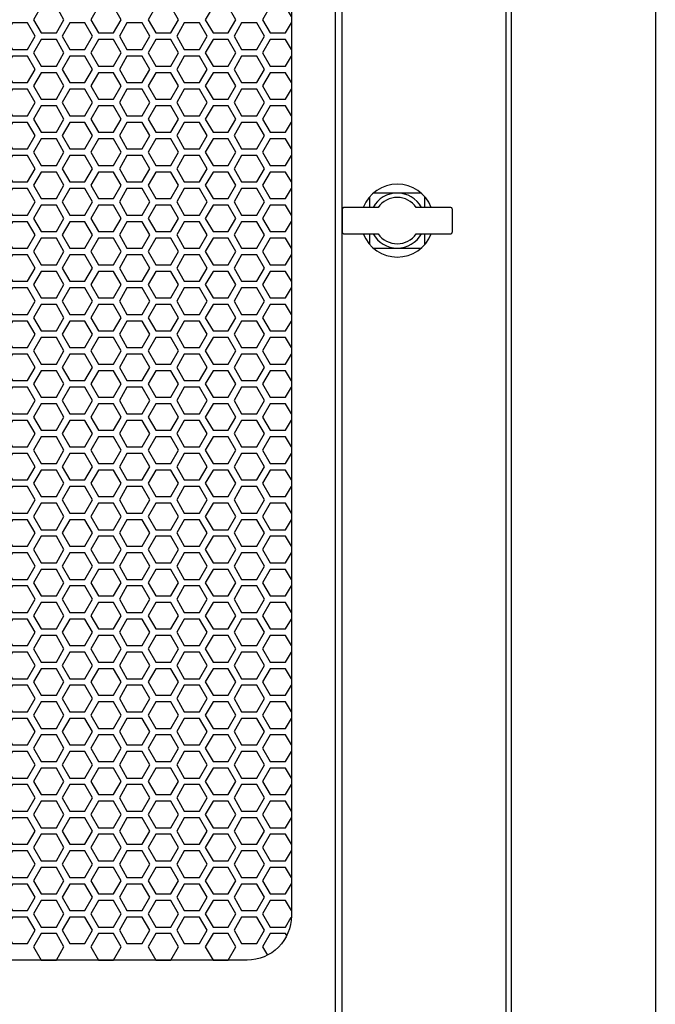
# Model space of a CAD drawing. Units: inches. Extents: x 110 to 1565, y 24 to 777.
# Drawn here: x 292 to 303, y 190 to 208 of the extents above; entities that cross this region are included whole.
import ezdxf

# ---------------------------------------------------------------- set-up
doc = ezdxf.new("R2010")
doc.units = ezdxf.units.IN
doc.header["$MEASUREMENT"] = 0

msp = doc.modelspace()

# ---------------------------------------------------------------- linework, layer by layer
msp.add_lwpolyline([(303.151, 163.27), (303.151, 151.439), (240.159, 151.439), (240.159, 226.242), (303.151, 226.242), (303.151, 151.439)])
at = {"elevation": 0}
for points in [[(258.478, 151.439), (258.478, 224.108), (300.58, 224.108), (300.58, 151.439)], [(300.482, 151.6), (258.576, 151.6), (258.576, 224.01), (300.482, 224.01), (300.482, 151.6)], [(296.655, 207.934), (296.552, 208.112), (296.279, 208.112), (296.143, 207.876), (296.279, 207.64), (296.552, 207.64), (296.655, 207.817)], [(296.655, 207.344), (296.552, 207.521), (296.279, 207.521), (296.143, 207.285), (296.279, 207.049), (296.552, 207.049), (296.655, 207.227)], [(296.655, 206.753), (296.552, 206.931), (296.279, 206.931), (296.143, 206.695), (296.279, 206.458), (296.552, 206.458), (296.655, 206.636)], [(296.655, 206.163), (296.552, 206.34), (296.279, 206.34), (296.143, 206.104), (296.279, 205.868), (296.552, 205.868), (296.655, 206.046)], [(296.655, 205.572), (296.552, 205.75), (296.279, 205.75), (296.143, 205.514), (296.279, 205.277), (296.552, 205.277), (296.655, 205.455)], [(296.655, 204.982), (296.552, 205.159), (296.279, 205.159), (296.143, 204.923), (296.279, 204.687), (296.552, 204.687), (296.655, 204.864)], [(298.969, 204.785), (298.12, 204.785)], [(296.655, 204.391), (296.552, 204.569), (296.279, 204.569), (296.143, 204.332), (296.279, 204.096), (296.552, 204.096), (296.655, 204.274)], [(298.052, 204.717), (298.052, 204.529)], [(299.037, 204.529), (299.037, 204.717)], [(298.052, 204.057), (298.052, 203.869)], [(299.037, 203.869), (299.037, 204.057)], [(296.655, 203.8), (296.552, 203.978), (296.279, 203.978), (296.143, 203.742), (296.279, 203.506), (296.552, 203.506), (296.655, 203.683)], [(298.12, 203.801), (298.969, 203.801)], [(296.655, 203.21), (296.552, 203.388), (296.279, 203.388), (296.143, 203.151), (296.279, 202.915), (296.552, 202.915), (296.655, 203.093)], [(296.655, 202.619), (296.552, 202.797), (296.279, 202.797), (296.143, 202.561), (296.279, 202.325), (296.552, 202.325), (296.655, 202.502)], [(296.655, 202.029), (296.552, 202.206), (296.279, 202.206), (296.143, 201.97), (296.279, 201.734), (296.552, 201.734), (296.655, 201.912)], [(296.655, 201.438), (296.552, 201.616), (296.279, 201.616), (296.143, 201.38), (296.279, 201.144), (296.552, 201.144), (296.655, 201.321)], [(296.655, 200.848), (296.552, 201.025), (296.279, 201.025), (296.143, 200.789), (296.279, 200.553), (296.552, 200.553), (296.655, 200.731)], [(296.655, 200.257), (296.552, 200.435), (296.279, 200.435), (296.143, 200.199), (296.279, 199.962), (296.552, 199.962), (296.655, 200.14)], [(296.655, 199.667), (296.552, 199.844), (296.279, 199.844), (296.143, 199.608), (296.279, 199.372), (296.552, 199.372), (296.655, 199.55)], [(296.655, 199.076), (296.552, 199.254), (296.279, 199.254), (296.143, 199.018), (296.279, 198.781), (296.552, 198.781), (296.655, 198.959)], [(296.655, 198.485), (296.552, 198.663), (296.279, 198.663), (296.143, 198.427), (296.279, 198.191), (296.552, 198.191), (296.655, 198.368)], [(296.655, 197.895), (296.552, 198.073), (296.279, 198.073), (296.143, 197.836), (296.279, 197.6), (296.552, 197.6), (296.655, 197.778)], [(296.655, 197.304), (296.552, 197.482), (296.279, 197.482), (296.143, 197.246), (296.279, 197.01), (296.552, 197.01), (296.655, 197.187)], [(296.655, 196.714), (296.552, 196.892), (296.279, 196.892), (296.143, 196.655), (296.279, 196.419), (296.552, 196.419), (296.655, 196.597)], [(296.655, 196.123), (296.552, 196.301), (296.279, 196.301), (296.143, 196.065), (296.279, 195.829), (296.552, 195.829), (296.655, 196.006)], [(296.655, 195.533), (296.552, 195.71), (296.279, 195.71), (296.143, 195.474), (296.279, 195.238), (296.552, 195.238), (296.655, 195.416)], [(296.655, 194.942), (296.552, 195.12), (296.279, 195.12), (296.143, 194.884), (296.279, 194.647), (296.552, 194.647), (296.655, 194.825)], [(296.655, 194.352), (296.552, 194.529), (296.279, 194.529), (296.143, 194.293), (296.279, 194.057), (296.552, 194.057), (296.655, 194.235)], [(296.655, 193.761), (296.552, 193.939), (296.279, 193.939), (296.143, 193.703), (296.279, 193.466), (296.552, 193.466), (296.655, 193.644)], [(296.655, 193.171), (296.552, 193.348), (296.279, 193.348), (296.143, 193.112), (296.279, 192.876), (296.552, 192.876), (296.655, 193.053)], [(296.655, 192.58), (296.552, 192.758), (296.279, 192.758), (296.143, 192.521), (296.279, 192.285), (296.552, 192.285), (296.655, 192.463)], [(296.655, 191.989), (296.552, 192.167), (296.279, 192.167), (296.143, 191.931), (296.279, 191.695), (296.552, 191.695), (296.654, 191.872)], [(296.573, 191.541), (296.552, 191.577), (296.279, 191.577), (296.143, 191.34), (296.229, 191.192)]]:
    msp.add_lwpolyline(points, dxfattribs=at)
for points in [[(261.497, 162.462), (297.56, 162.462), (297.56, 218.171), (261.497, 218.171)], [(261.615, 162.561), (297.442, 162.561), (297.442, 218.073), (261.615, 218.073)], [(292.461, 207.64), (292.597, 207.876), (292.461, 208.112), (292.188, 208.112), (292.052, 207.876), (292.188, 207.64)], [(293.484, 207.64), (293.62, 207.876), (293.484, 208.112), (293.211, 208.112), (293.074, 207.876), (293.211, 207.64)], [(294.506, 207.64), (294.643, 207.876), (294.506, 208.112), (294.234, 208.112), (294.097, 207.876), (294.234, 207.64)], [(295.529, 207.64), (295.666, 207.876), (295.529, 208.112), (295.257, 208.112), (295.12, 207.876), (295.257, 207.64)], [(291.949, 207.344), (292.086, 207.58), (291.949, 207.817), (291.677, 207.817), (291.54, 207.58), (291.677, 207.344)], [(292.972, 207.344), (293.109, 207.58), (292.972, 207.817), (292.699, 207.817), (292.563, 207.58), (292.699, 207.344)], [(293.995, 207.344), (294.131, 207.58), (293.995, 207.817), (293.722, 207.817), (293.586, 207.58), (293.722, 207.344)], [(295.018, 207.344), (295.154, 207.58), (295.018, 207.817), (294.745, 207.817), (294.609, 207.58), (294.745, 207.344)], [(296.041, 207.344), (296.177, 207.58), (296.041, 207.817), (295.768, 207.817), (295.632, 207.58), (295.768, 207.344)], [(292.461, 207.049), (292.597, 207.285), (292.461, 207.521), (292.188, 207.521), (292.052, 207.285), (292.188, 207.049)], [(293.484, 207.049), (293.62, 207.285), (293.484, 207.521), (293.211, 207.521), (293.074, 207.285), (293.211, 207.049)], [(294.506, 207.049), (294.643, 207.285), (294.506, 207.521), (294.234, 207.521), (294.097, 207.285), (294.234, 207.049)], [(295.529, 207.049), (295.666, 207.285), (295.529, 207.521), (295.257, 207.521), (295.12, 207.285), (295.257, 207.049)], [(291.949, 206.754), (292.086, 206.99), (291.949, 207.226), (291.677, 207.226), (291.54, 206.99), (291.677, 206.754)], [(292.972, 206.754), (293.109, 206.99), (292.972, 207.226), (292.699, 207.226), (292.563, 206.99), (292.699, 206.754)], [(293.995, 206.754), (294.131, 206.99), (293.995, 207.226), (293.722, 207.226), (293.586, 206.99), (293.722, 206.754)], [(295.018, 206.754), (295.154, 206.99), (295.018, 207.226), (294.745, 207.226), (294.609, 206.99), (294.745, 206.754)], [(296.041, 206.754), (296.177, 206.99), (296.041, 207.226), (295.768, 207.226), (295.632, 206.99), (295.768, 206.754)], [(292.461, 206.458), (292.597, 206.695), (292.461, 206.931), (292.188, 206.931), (292.052, 206.695), (292.188, 206.458)], [(293.484, 206.458), (293.62, 206.695), (293.484, 206.931), (293.211, 206.931), (293.074, 206.695), (293.211, 206.458)], [(294.506, 206.458), (294.643, 206.695), (294.506, 206.931), (294.234, 206.931), (294.097, 206.695), (294.234, 206.458)], [(295.529, 206.458), (295.666, 206.695), (295.529, 206.931), (295.257, 206.931), (295.12, 206.695), (295.257, 206.458)], [(291.949, 206.163), (292.086, 206.399), (291.949, 206.636), (291.677, 206.636), (291.54, 206.399), (291.677, 206.163)], [(292.972, 206.163), (293.109, 206.399), (292.972, 206.636), (292.699, 206.636), (292.563, 206.399), (292.699, 206.163)], [(293.995, 206.163), (294.131, 206.399), (293.995, 206.636), (293.722, 206.636), (293.586, 206.399), (293.722, 206.163)], [(295.018, 206.163), (295.154, 206.399), (295.018, 206.636), (294.745, 206.636), (294.609, 206.399), (294.745, 206.163)], [(296.041, 206.163), (296.177, 206.399), (296.041, 206.636), (295.768, 206.636), (295.632, 206.399), (295.768, 206.163)], [(292.461, 205.868), (292.597, 206.104), (292.461, 206.34), (292.188, 206.34), (292.052, 206.104), (292.188, 205.868)], [(293.484, 205.868), (293.62, 206.104), (293.484, 206.34), (293.211, 206.34), (293.074, 206.104), (293.211, 205.868)], [(294.506, 205.868), (294.643, 206.104), (294.506, 206.34), (294.234, 206.34), (294.097, 206.104), (294.234, 205.868)], [(295.529, 205.868), (295.666, 206.104), (295.529, 206.34), (295.257, 206.34), (295.12, 206.104), (295.257, 205.868)], [(291.949, 205.573), (292.086, 205.809), (291.949, 206.045), (291.677, 206.045), (291.54, 205.809), (291.677, 205.573)], [(292.972, 205.573), (293.109, 205.809), (292.972, 206.045), (292.699, 206.045), (292.563, 205.809), (292.699, 205.573)], [(293.995, 205.573), (294.131, 205.809), (293.995, 206.045), (293.722, 206.045), (293.586, 205.809), (293.722, 205.573)], [(295.018, 205.573), (295.154, 205.809), (295.018, 206.045), (294.745, 206.045), (294.609, 205.809), (294.745, 205.573)], [(296.041, 205.573), (296.177, 205.809), (296.041, 206.045), (295.768, 206.045), (295.632, 205.809), (295.768, 205.573)], [(292.461, 205.277), (292.597, 205.514), (292.461, 205.75), (292.188, 205.75), (292.052, 205.514), (292.188, 205.277)], [(293.484, 205.277), (293.62, 205.514), (293.484, 205.75), (293.211, 205.75), (293.074, 205.514), (293.211, 205.277)], [(294.506, 205.277), (294.643, 205.514), (294.506, 205.75), (294.234, 205.75), (294.097, 205.514), (294.234, 205.277)], [(295.529, 205.277), (295.666, 205.514), (295.529, 205.75), (295.257, 205.75), (295.12, 205.514), (295.257, 205.277)], [(291.949, 204.982), (292.086, 205.218), (291.949, 205.455), (291.677, 205.455), (291.54, 205.218), (291.677, 204.982)], [(292.972, 204.982), (293.109, 205.218), (292.972, 205.455), (292.699, 205.455), (292.563, 205.218), (292.699, 204.982)], [(293.995, 204.982), (294.131, 205.218), (293.995, 205.455), (293.722, 205.455), (293.586, 205.218), (293.722, 204.982)], [(295.018, 204.982), (295.154, 205.218), (295.018, 205.455), (294.745, 205.455), (294.609, 205.218), (294.745, 204.982)], [(296.041, 204.982), (296.177, 205.218), (296.041, 205.455), (295.768, 205.455), (295.632, 205.218), (295.768, 204.982)], [(292.461, 204.687), (292.597, 204.923), (292.461, 205.159), (292.188, 205.159), (292.052, 204.923), (292.188, 204.687)], [(293.484, 204.687), (293.62, 204.923), (293.484, 205.159), (293.211, 205.159), (293.074, 204.923), (293.211, 204.687)], [(294.506, 204.687), (294.643, 204.923), (294.506, 205.159), (294.234, 205.159), (294.097, 204.923), (294.234, 204.687)], [(295.529, 204.687), (295.666, 204.923), (295.529, 205.159), (295.257, 205.159), (295.12, 204.923), (295.257, 204.687)], [(291.949, 204.392), (292.086, 204.628), (291.949, 204.864), (291.677, 204.864), (291.54, 204.628), (291.677, 204.392)], [(292.972, 204.392), (293.109, 204.628), (292.972, 204.864), (292.699, 204.864), (292.563, 204.628), (292.699, 204.392)], [(293.995, 204.392), (294.131, 204.628), (293.995, 204.864), (293.722, 204.864), (293.586, 204.628), (293.722, 204.392)], [(295.018, 204.392), (295.154, 204.628), (295.018, 204.864), (294.745, 204.864), (294.609, 204.628), (294.745, 204.392)], [(296.041, 204.392), (296.177, 204.628), (296.041, 204.864), (295.768, 204.864), (295.632, 204.628), (295.768, 204.392)], [(292.461, 204.096), (292.597, 204.332), (292.461, 204.569), (292.188, 204.569), (292.052, 204.332), (292.188, 204.096)], [(293.484, 204.096), (293.62, 204.332), (293.484, 204.569), (293.211, 204.569), (293.074, 204.332), (293.211, 204.096)], [(294.506, 204.096), (294.643, 204.332), (294.506, 204.569), (294.234, 204.569), (294.097, 204.332), (294.234, 204.096)], [(295.529, 204.096), (295.666, 204.332), (295.529, 204.569), (295.257, 204.569), (295.12, 204.332), (295.257, 204.096)], [(291.949, 203.801), (292.086, 204.037), (291.949, 204.273), (291.677, 204.273), (291.54, 204.037), (291.677, 203.801)], [(292.972, 203.801), (293.109, 204.037), (292.972, 204.273), (292.699, 204.273), (292.563, 204.037), (292.699, 203.801)], [(293.995, 203.801), (294.131, 204.037), (293.995, 204.273), (293.722, 204.273), (293.586, 204.037), (293.722, 203.801)], [(295.018, 203.801), (295.154, 204.037), (295.018, 204.273), (294.745, 204.273), (294.609, 204.037), (294.745, 203.801)], [(296.041, 203.801), (296.177, 204.037), (296.041, 204.273), (295.768, 204.273), (295.632, 204.037), (295.768, 203.801)], [(292.461, 203.506), (292.597, 203.742), (292.461, 203.978), (292.188, 203.978), (292.052, 203.742), (292.188, 203.506)], [(293.484, 203.506), (293.62, 203.742), (293.484, 203.978), (293.211, 203.978), (293.074, 203.742), (293.211, 203.506)], [(294.506, 203.506), (294.643, 203.742), (294.506, 203.978), (294.234, 203.978), (294.097, 203.742), (294.234, 203.506)], [(295.529, 203.506), (295.666, 203.742), (295.529, 203.978), (295.257, 203.978), (295.12, 203.742), (295.257, 203.506)], [(291.949, 203.21), (292.086, 203.447), (291.949, 203.683), (291.677, 203.683), (291.54, 203.447), (291.677, 203.21)], [(292.972, 203.21), (293.109, 203.447), (292.972, 203.683), (292.699, 203.683), (292.563, 203.447), (292.699, 203.21)], [(293.995, 203.21), (294.131, 203.447), (293.995, 203.683), (293.722, 203.683), (293.586, 203.447), (293.722, 203.21)], [(295.018, 203.21), (295.154, 203.447), (295.018, 203.683), (294.745, 203.683), (294.609, 203.447), (294.745, 203.21)], [(296.041, 203.21), (296.177, 203.447), (296.041, 203.683), (295.768, 203.683), (295.632, 203.447), (295.768, 203.21)], [(292.461, 202.915), (292.597, 203.151), (292.461, 203.388), (292.188, 203.388), (292.052, 203.151), (292.188, 202.915)], [(293.484, 202.915), (293.62, 203.151), (293.484, 203.388), (293.211, 203.388), (293.074, 203.151), (293.211, 202.915)], [(294.506, 202.915), (294.643, 203.151), (294.506, 203.388), (294.234, 203.388), (294.097, 203.151), (294.234, 202.915)], [(295.529, 202.915), (295.666, 203.151), (295.529, 203.388), (295.257, 203.388), (295.12, 203.151), (295.257, 202.915)], [(291.949, 202.62), (292.086, 202.856), (291.949, 203.092), (291.677, 203.092), (291.54, 202.856), (291.677, 202.62)], [(292.972, 202.62), (293.109, 202.856), (292.972, 203.092), (292.699, 203.092), (292.563, 202.856), (292.699, 202.62)], [(293.995, 202.62), (294.131, 202.856), (293.995, 203.092), (293.722, 203.092), (293.586, 202.856), (293.722, 202.62)], [(295.018, 202.62), (295.154, 202.856), (295.018, 203.092), (294.745, 203.092), (294.609, 202.856), (294.745, 202.62)], [(296.041, 202.62), (296.177, 202.856), (296.041, 203.092), (295.768, 203.092), (295.632, 202.856), (295.768, 202.62)], [(292.461, 202.325), (292.597, 202.561), (292.461, 202.797), (292.188, 202.797), (292.052, 202.561), (292.188, 202.325)], [(293.484, 202.325), (293.62, 202.561), (293.484, 202.797), (293.211, 202.797), (293.074, 202.561), (293.211, 202.325)], [(294.506, 202.325), (294.643, 202.561), (294.506, 202.797), (294.234, 202.797), (294.097, 202.561), (294.234, 202.325)], [(295.529, 202.325), (295.666, 202.561), (295.529, 202.797), (295.257, 202.797), (295.12, 202.561), (295.257, 202.325)], [(291.949, 202.029), (292.086, 202.266), (291.949, 202.502), (291.677, 202.502), (291.54, 202.266), (291.677, 202.029)], [(292.972, 202.029), (293.109, 202.266), (292.972, 202.502), (292.699, 202.502), (292.563, 202.266), (292.699, 202.029)], [(293.995, 202.029), (294.131, 202.266), (293.995, 202.502), (293.722, 202.502), (293.586, 202.266), (293.722, 202.029)], [(295.018, 202.029), (295.154, 202.266), (295.018, 202.502), (294.745, 202.502), (294.609, 202.266), (294.745, 202.029)], [(296.041, 202.029), (296.177, 202.266), (296.041, 202.502), (295.768, 202.502), (295.632, 202.266), (295.768, 202.029)], [(292.461, 201.734), (292.597, 201.97), (292.461, 202.206), (292.188, 202.206), (292.052, 201.97), (292.188, 201.734)], [(293.484, 201.734), (293.62, 201.97), (293.484, 202.206), (293.211, 202.206), (293.074, 201.97), (293.211, 201.734)], [(294.506, 201.734), (294.643, 201.97), (294.506, 202.206), (294.234, 202.206), (294.097, 201.97), (294.234, 201.734)], [(295.529, 201.734), (295.666, 201.97), (295.529, 202.206), (295.257, 202.206), (295.12, 201.97), (295.257, 201.734)], [(291.949, 201.439), (292.086, 201.675), (291.949, 201.911), (291.677, 201.911), (291.54, 201.675), (291.677, 201.439)], [(292.972, 201.439), (293.109, 201.675), (292.972, 201.911), (292.699, 201.911), (292.563, 201.675), (292.699, 201.439)], [(293.995, 201.439), (294.131, 201.675), (293.995, 201.911), (293.722, 201.911), (293.586, 201.675), (293.722, 201.439)], [(295.018, 201.439), (295.154, 201.675), (295.018, 201.911), (294.745, 201.911), (294.609, 201.675), (294.745, 201.439)], [(296.041, 201.439), (296.177, 201.675), (296.041, 201.911), (295.768, 201.911), (295.632, 201.675), (295.768, 201.439)], [(292.461, 201.144), (292.597, 201.38), (292.461, 201.616), (292.188, 201.616), (292.052, 201.38), (292.188, 201.144)], [(293.484, 201.144), (293.62, 201.38), (293.484, 201.616), (293.211, 201.616), (293.074, 201.38), (293.211, 201.144)], [(294.506, 201.144), (294.643, 201.38), (294.506, 201.616), (294.234, 201.616), (294.097, 201.38), (294.234, 201.144)], [(295.529, 201.144), (295.666, 201.38), (295.529, 201.616), (295.257, 201.616), (295.12, 201.38), (295.257, 201.144)], [(291.949, 200.848), (292.086, 201.084), (291.949, 201.321), (291.677, 201.321), (291.54, 201.084), (291.677, 200.848)], [(292.972, 200.848), (293.109, 201.084), (292.972, 201.321), (292.699, 201.321), (292.563, 201.084), (292.699, 200.848)], [(293.995, 200.848), (294.131, 201.084), (293.995, 201.321), (293.722, 201.321), (293.586, 201.084), (293.722, 200.848)], [(295.018, 200.848), (295.154, 201.084), (295.018, 201.321), (294.745, 201.321), (294.609, 201.084), (294.745, 200.848)], [(296.041, 200.848), (296.177, 201.084), (296.041, 201.321), (295.768, 201.321), (295.632, 201.084), (295.768, 200.848)], [(292.461, 200.553), (292.597, 200.789), (292.461, 201.025), (292.188, 201.025), (292.052, 200.789), (292.188, 200.553)], [(293.484, 200.553), (293.62, 200.789), (293.484, 201.025), (293.211, 201.025), (293.074, 200.789), (293.211, 200.553)], [(294.506, 200.553), (294.643, 200.789), (294.506, 201.025), (294.234, 201.025), (294.097, 200.789), (294.234, 200.553)], [(295.529, 200.553), (295.666, 200.789), (295.529, 201.025), (295.257, 201.025), (295.12, 200.789), (295.257, 200.553)], [(291.949, 200.258), (292.086, 200.494), (291.949, 200.73), (291.677, 200.73), (291.54, 200.494), (291.677, 200.258)], [(292.972, 200.258), (293.109, 200.494), (292.972, 200.73), (292.699, 200.73), (292.563, 200.494), (292.699, 200.258)], [(293.995, 200.258), (294.131, 200.494), (293.995, 200.73), (293.722, 200.73), (293.586, 200.494), (293.722, 200.258)], [(295.018, 200.258), (295.154, 200.494), (295.018, 200.73), (294.745, 200.73), (294.609, 200.494), (294.745, 200.258)], [(296.041, 200.258), (296.177, 200.494), (296.041, 200.73), (295.768, 200.73), (295.632, 200.494), (295.768, 200.258)], [(292.461, 199.962), (292.597, 200.199), (292.461, 200.435), (292.188, 200.435), (292.052, 200.199), (292.188, 199.962)], [(293.484, 199.962), (293.62, 200.199), (293.484, 200.435), (293.211, 200.435), (293.074, 200.199), (293.211, 199.962)], [(294.506, 199.962), (294.643, 200.199), (294.506, 200.435), (294.234, 200.435), (294.097, 200.199), (294.234, 199.962)], [(295.529, 199.962), (295.666, 200.199), (295.529, 200.435), (295.257, 200.435), (295.12, 200.199), (295.257, 199.962)], [(291.949, 199.667), (292.086, 199.903), (291.949, 200.14), (291.677, 200.14), (291.54, 199.903), (291.677, 199.667)], [(292.972, 199.667), (293.109, 199.903), (292.972, 200.14), (292.699, 200.14), (292.563, 199.903), (292.699, 199.667)], [(293.995, 199.667), (294.131, 199.903), (293.995, 200.14), (293.722, 200.14), (293.586, 199.903), (293.722, 199.667)], [(295.018, 199.667), (295.154, 199.903), (295.018, 200.14), (294.745, 200.14), (294.609, 199.903), (294.745, 199.667)], [(296.041, 199.667), (296.177, 199.903), (296.041, 200.14), (295.768, 200.14), (295.632, 199.903), (295.768, 199.667)], [(292.461, 199.372), (292.597, 199.608), (292.461, 199.844), (292.188, 199.844), (292.052, 199.608), (292.188, 199.372)], [(293.484, 199.372), (293.62, 199.608), (293.484, 199.844), (293.211, 199.844), (293.074, 199.608), (293.211, 199.372)], [(294.506, 199.372), (294.643, 199.608), (294.506, 199.844), (294.234, 199.844), (294.097, 199.608), (294.234, 199.372)], [(295.529, 199.372), (295.666, 199.608), (295.529, 199.844), (295.257, 199.844), (295.12, 199.608), (295.257, 199.372)], [(291.949, 199.077), (292.086, 199.313), (291.949, 199.549), (291.677, 199.549), (291.54, 199.313), (291.677, 199.077)], [(292.972, 199.077), (293.109, 199.313), (292.972, 199.549), (292.699, 199.549), (292.563, 199.313), (292.699, 199.077)], [(293.995, 199.077), (294.131, 199.313), (293.995, 199.549), (293.722, 199.549), (293.586, 199.313), (293.722, 199.077)], [(295.018, 199.077), (295.154, 199.313), (295.018, 199.549), (294.745, 199.549), (294.609, 199.313), (294.745, 199.077)], [(296.041, 199.077), (296.177, 199.313), (296.041, 199.549), (295.768, 199.549), (295.632, 199.313), (295.768, 199.077)], [(292.461, 198.781), (292.597, 199.018), (292.461, 199.254), (292.188, 199.254), (292.052, 199.018), (292.188, 198.781)], [(293.484, 198.781), (293.62, 199.018), (293.484, 199.254), (293.211, 199.254), (293.074, 199.018), (293.211, 198.781)], [(294.506, 198.781), (294.643, 199.018), (294.506, 199.254), (294.234, 199.254), (294.097, 199.018), (294.234, 198.781)], [(295.529, 198.781), (295.666, 199.018), (295.529, 199.254), (295.257, 199.254), (295.12, 199.018), (295.257, 198.781)], [(291.949, 198.486), (292.086, 198.722), (291.949, 198.958), (291.677, 198.958), (291.54, 198.722), (291.677, 198.486)], [(292.972, 198.486), (293.109, 198.722), (292.972, 198.958), (292.699, 198.958), (292.563, 198.722), (292.699, 198.486)], [(293.995, 198.486), (294.131, 198.722), (293.995, 198.958), (293.722, 198.958), (293.586, 198.722), (293.722, 198.486)], [(295.018, 198.486), (295.154, 198.722), (295.018, 198.958), (294.745, 198.958), (294.609, 198.722), (294.745, 198.486)], [(296.041, 198.486), (296.177, 198.722), (296.041, 198.958), (295.768, 198.958), (295.632, 198.722), (295.768, 198.486)], [(292.461, 198.191), (292.597, 198.427), (292.461, 198.663), (292.188, 198.663), (292.052, 198.427), (292.188, 198.191)], [(293.484, 198.191), (293.62, 198.427), (293.484, 198.663), (293.211, 198.663), (293.074, 198.427), (293.211, 198.191)], [(294.506, 198.191), (294.643, 198.427), (294.506, 198.663), (294.234, 198.663), (294.097, 198.427), (294.234, 198.191)], [(295.529, 198.191), (295.666, 198.427), (295.529, 198.663), (295.257, 198.663), (295.12, 198.427), (295.257, 198.191)], [(291.949, 197.895), (292.086, 198.132), (291.949, 198.368), (291.677, 198.368), (291.54, 198.132), (291.677, 197.895)], [(292.972, 197.895), (293.109, 198.132), (292.972, 198.368), (292.699, 198.368), (292.563, 198.132), (292.699, 197.895)], [(293.995, 197.895), (294.131, 198.132), (293.995, 198.368), (293.722, 198.368), (293.586, 198.132), (293.722, 197.895)], [(295.018, 197.895), (295.154, 198.132), (295.018, 198.368), (294.745, 198.368), (294.609, 198.132), (294.745, 197.895)], [(296.041, 197.895), (296.177, 198.132), (296.041, 198.368), (295.768, 198.368), (295.632, 198.132), (295.768, 197.895)], [(292.461, 197.6), (292.597, 197.836), (292.461, 198.073), (292.188, 198.073), (292.052, 197.836), (292.188, 197.6)], [(293.484, 197.6), (293.62, 197.836), (293.484, 198.073), (293.211, 198.073), (293.074, 197.836), (293.211, 197.6)], [(294.506, 197.6), (294.643, 197.836), (294.506, 198.073), (294.234, 198.073), (294.097, 197.836), (294.234, 197.6)], [(295.529, 197.6), (295.666, 197.836), (295.529, 198.073), (295.257, 198.073), (295.12, 197.836), (295.257, 197.6)], [(291.949, 197.305), (292.086, 197.541), (291.949, 197.777), (291.677, 197.777), (291.54, 197.541), (291.677, 197.305)], [(292.972, 197.305), (293.109, 197.541), (292.972, 197.777), (292.699, 197.777), (292.563, 197.541), (292.699, 197.305)], [(293.995, 197.305), (294.131, 197.541), (293.995, 197.777), (293.722, 197.777), (293.586, 197.541), (293.722, 197.305)], [(295.018, 197.305), (295.154, 197.541), (295.018, 197.777), (294.745, 197.777), (294.609, 197.541), (294.745, 197.305)], [(296.041, 197.305), (296.177, 197.541), (296.041, 197.777), (295.768, 197.777), (295.632, 197.541), (295.768, 197.305)], [(292.461, 197.01), (292.597, 197.246), (292.461, 197.482), (292.188, 197.482), (292.052, 197.246), (292.188, 197.01)], [(293.484, 197.01), (293.62, 197.246), (293.484, 197.482), (293.211, 197.482), (293.074, 197.246), (293.211, 197.01)], [(294.506, 197.01), (294.643, 197.246), (294.506, 197.482), (294.234, 197.482), (294.097, 197.246), (294.234, 197.01)], [(295.529, 197.01), (295.666, 197.246), (295.529, 197.482), (295.257, 197.482), (295.12, 197.246), (295.257, 197.01)], [(291.949, 196.714), (292.086, 196.951), (291.949, 197.187), (291.677, 197.187), (291.54, 196.951), (291.677, 196.714)], [(292.972, 196.714), (293.109, 196.951), (292.972, 197.187), (292.699, 197.187), (292.563, 196.951), (292.699, 196.714)], [(293.995, 196.714), (294.131, 196.951), (293.995, 197.187), (293.722, 197.187), (293.586, 196.951), (293.722, 196.714)], [(295.018, 196.714), (295.154, 196.951), (295.018, 197.187), (294.745, 197.187), (294.609, 196.951), (294.745, 196.714)], [(296.041, 196.714), (296.177, 196.951), (296.041, 197.187), (295.768, 197.187), (295.632, 196.951), (295.768, 196.714)], [(292.461, 196.419), (292.597, 196.655), (292.461, 196.892), (292.188, 196.892), (292.052, 196.655), (292.188, 196.419)], [(293.484, 196.419), (293.62, 196.655), (293.484, 196.892), (293.211, 196.892), (293.074, 196.655), (293.211, 196.419)], [(294.506, 196.419), (294.643, 196.655), (294.506, 196.892), (294.234, 196.892), (294.097, 196.655), (294.234, 196.419)], [(295.529, 196.419), (295.666, 196.655), (295.529, 196.892), (295.257, 196.892), (295.12, 196.655), (295.257, 196.419)], [(291.949, 196.124), (292.086, 196.36), (291.949, 196.596), (291.677, 196.596), (291.54, 196.36), (291.677, 196.124)], [(292.972, 196.124), (293.109, 196.36), (292.972, 196.596), (292.699, 196.596), (292.563, 196.36), (292.699, 196.124)], [(293.995, 196.124), (294.131, 196.36), (293.995, 196.596), (293.722, 196.596), (293.586, 196.36), (293.722, 196.124)], [(295.018, 196.124), (295.154, 196.36), (295.018, 196.596), (294.745, 196.596), (294.609, 196.36), (294.745, 196.124)], [(296.041, 196.124), (296.177, 196.36), (296.041, 196.596), (295.768, 196.596), (295.632, 196.36), (295.768, 196.124)], [(292.461, 195.829), (292.597, 196.065), (292.461, 196.301), (292.188, 196.301), (292.052, 196.065), (292.188, 195.829)], [(293.484, 195.829), (293.62, 196.065), (293.484, 196.301), (293.211, 196.301), (293.074, 196.065), (293.211, 195.829)], [(294.506, 195.829), (294.643, 196.065), (294.506, 196.301), (294.234, 196.301), (294.097, 196.065), (294.234, 195.829)], [(295.529, 195.829), (295.666, 196.065), (295.529, 196.301), (295.257, 196.301), (295.12, 196.065), (295.257, 195.829)], [(291.949, 195.533), (292.086, 195.769), (291.949, 196.006), (291.677, 196.006), (291.54, 195.769), (291.677, 195.533)], [(292.972, 195.533), (293.109, 195.769), (292.972, 196.006), (292.699, 196.006), (292.563, 195.769), (292.699, 195.533)], [(293.995, 195.533), (294.131, 195.769), (293.995, 196.006), (293.722, 196.006), (293.586, 195.769), (293.722, 195.533)], [(295.018, 195.533), (295.154, 195.769), (295.018, 196.006), (294.745, 196.006), (294.609, 195.769), (294.745, 195.533)], [(296.041, 195.533), (296.177, 195.769), (296.041, 196.006), (295.768, 196.006), (295.632, 195.769), (295.768, 195.533)], [(292.461, 195.238), (292.597, 195.474), (292.461, 195.71), (292.188, 195.71), (292.052, 195.474), (292.188, 195.238)], [(293.484, 195.238), (293.62, 195.474), (293.484, 195.71), (293.211, 195.71), (293.074, 195.474), (293.211, 195.238)], [(294.506, 195.238), (294.643, 195.474), (294.506, 195.71), (294.234, 195.71), (294.097, 195.474), (294.234, 195.238)], [(295.529, 195.238), (295.666, 195.474), (295.529, 195.71), (295.257, 195.71), (295.12, 195.474), (295.257, 195.238)], [(291.949, 194.943), (292.086, 195.179), (291.949, 195.415), (291.677, 195.415), (291.54, 195.179), (291.677, 194.943)], [(292.972, 194.943), (293.109, 195.179), (292.972, 195.415), (292.699, 195.415), (292.563, 195.179), (292.699, 194.943)], [(293.995, 194.943), (294.131, 195.179), (293.995, 195.415), (293.722, 195.415), (293.586, 195.179), (293.722, 194.943)], [(295.018, 194.943), (295.154, 195.179), (295.018, 195.415), (294.745, 195.415), (294.609, 195.179), (294.745, 194.943)], [(296.041, 194.943), (296.177, 195.179), (296.041, 195.415), (295.768, 195.415), (295.632, 195.179), (295.768, 194.943)], [(292.461, 194.647), (292.597, 194.884), (292.461, 195.12), (292.188, 195.12), (292.052, 194.884), (292.188, 194.647)], [(293.484, 194.647), (293.62, 194.884), (293.484, 195.12), (293.211, 195.12), (293.074, 194.884), (293.211, 194.647)], [(294.506, 194.647), (294.643, 194.884), (294.506, 195.12), (294.234, 195.12), (294.097, 194.884), (294.234, 194.647)], [(295.529, 194.647), (295.666, 194.884), (295.529, 195.12), (295.257, 195.12), (295.12, 194.884), (295.257, 194.647)], [(291.949, 194.352), (292.086, 194.588), (291.949, 194.825), (291.677, 194.825), (291.54, 194.588), (291.677, 194.352)], [(292.972, 194.352), (293.109, 194.588), (292.972, 194.825), (292.699, 194.825), (292.563, 194.588), (292.699, 194.352)], [(293.995, 194.352), (294.131, 194.588), (293.995, 194.825), (293.722, 194.825), (293.586, 194.588), (293.722, 194.352)], [(295.018, 194.352), (295.154, 194.588), (295.018, 194.825), (294.745, 194.825), (294.609, 194.588), (294.745, 194.352)], [(296.041, 194.352), (296.177, 194.588), (296.041, 194.825), (295.768, 194.825), (295.632, 194.588), (295.768, 194.352)], [(292.461, 194.057), (292.597, 194.293), (292.461, 194.529), (292.188, 194.529), (292.052, 194.293), (292.188, 194.057)], [(293.484, 194.057), (293.62, 194.293), (293.484, 194.529), (293.211, 194.529), (293.074, 194.293), (293.211, 194.057)], [(294.506, 194.057), (294.643, 194.293), (294.506, 194.529), (294.234, 194.529), (294.097, 194.293), (294.234, 194.057)], [(295.529, 194.057), (295.666, 194.293), (295.529, 194.529), (295.257, 194.529), (295.12, 194.293), (295.257, 194.057)], [(291.949, 193.762), (292.086, 193.998), (291.949, 194.234), (291.677, 194.234), (291.54, 193.998), (291.677, 193.762)], [(292.972, 193.762), (293.109, 193.998), (292.972, 194.234), (292.699, 194.234), (292.563, 193.998), (292.699, 193.762)], [(293.995, 193.762), (294.131, 193.998), (293.995, 194.234), (293.722, 194.234), (293.586, 193.998), (293.722, 193.762)], [(295.018, 193.762), (295.154, 193.998), (295.018, 194.234), (294.745, 194.234), (294.609, 193.998), (294.745, 193.762)], [(296.041, 193.762), (296.177, 193.998), (296.041, 194.234), (295.768, 194.234), (295.632, 193.998), (295.768, 193.762)], [(292.461, 193.466), (292.597, 193.703), (292.461, 193.939), (292.188, 193.939), (292.052, 193.703), (292.188, 193.466)], [(293.484, 193.466), (293.62, 193.703), (293.484, 193.939), (293.211, 193.939), (293.074, 193.703), (293.211, 193.466)], [(294.506, 193.466), (294.643, 193.703), (294.506, 193.939), (294.234, 193.939), (294.097, 193.703), (294.234, 193.466)], [(295.529, 193.466), (295.666, 193.703), (295.529, 193.939), (295.257, 193.939), (295.12, 193.703), (295.257, 193.466)], [(291.949, 193.171), (292.086, 193.407), (291.949, 193.644), (291.677, 193.644), (291.54, 193.407), (291.677, 193.171)], [(292.972, 193.171), (293.109, 193.407), (292.972, 193.644), (292.699, 193.644), (292.563, 193.407), (292.699, 193.171)], [(293.995, 193.171), (294.131, 193.407), (293.995, 193.644), (293.722, 193.644), (293.586, 193.407), (293.722, 193.171)], [(295.018, 193.171), (295.154, 193.407), (295.018, 193.644), (294.745, 193.644), (294.609, 193.407), (294.745, 193.171)], [(296.041, 193.171), (296.177, 193.407), (296.041, 193.644), (295.768, 193.644), (295.632, 193.407), (295.768, 193.171)], [(292.461, 192.876), (292.597, 193.112), (292.461, 193.348), (292.188, 193.348), (292.052, 193.112), (292.188, 192.876)], [(293.484, 192.876), (293.62, 193.112), (293.484, 193.348), (293.211, 193.348), (293.074, 193.112), (293.211, 192.876)], [(294.506, 192.876), (294.643, 193.112), (294.506, 193.348), (294.234, 193.348), (294.097, 193.112), (294.234, 192.876)], [(295.529, 192.876), (295.666, 193.112), (295.529, 193.348), (295.257, 193.348), (295.12, 193.112), (295.257, 192.876)], [(291.949, 192.581), (292.086, 192.817), (291.949, 193.053), (291.677, 193.053), (291.54, 192.817), (291.677, 192.581)], [(292.972, 192.581), (293.109, 192.817), (292.972, 193.053), (292.699, 193.053), (292.563, 192.817), (292.699, 192.581)], [(293.995, 192.581), (294.131, 192.817), (293.995, 193.053), (293.722, 193.053), (293.586, 192.817), (293.722, 192.581)], [(295.018, 192.581), (295.154, 192.817), (295.018, 193.053), (294.745, 193.053), (294.609, 192.817), (294.745, 192.581)], [(296.041, 192.581), (296.177, 192.817), (296.041, 193.053), (295.768, 193.053), (295.632, 192.817), (295.768, 192.581)], [(292.461, 192.285), (292.597, 192.521), (292.461, 192.758), (292.188, 192.758), (292.052, 192.521), (292.188, 192.285)], [(293.484, 192.285), (293.62, 192.521), (293.484, 192.758), (293.211, 192.758), (293.074, 192.521), (293.211, 192.285)], [(294.506, 192.285), (294.643, 192.521), (294.506, 192.758), (294.234, 192.758), (294.097, 192.521), (294.234, 192.285)], [(295.529, 192.285), (295.666, 192.521), (295.529, 192.758), (295.257, 192.758), (295.12, 192.521), (295.257, 192.285)], [(291.949, 191.99), (292.086, 192.226), (291.949, 192.462), (291.677, 192.462), (291.54, 192.226), (291.677, 191.99)], [(292.972, 191.99), (293.109, 192.226), (292.972, 192.462), (292.699, 192.462), (292.563, 192.226), (292.699, 191.99)], [(293.995, 191.99), (294.131, 192.226), (293.995, 192.462), (293.722, 192.462), (293.586, 192.226), (293.722, 191.99)], [(295.018, 191.99), (295.154, 192.226), (295.018, 192.462), (294.745, 192.462), (294.609, 192.226), (294.745, 191.99)], [(296.041, 191.99), (296.177, 192.226), (296.041, 192.462), (295.768, 192.462), (295.632, 192.226), (295.768, 191.99)], [(292.461, 191.695), (292.597, 191.931), (292.461, 192.167), (292.188, 192.167), (292.052, 191.931), (292.188, 191.695)], [(293.484, 191.695), (293.62, 191.931), (293.484, 192.167), (293.211, 192.167), (293.074, 191.931), (293.211, 191.695)], [(294.506, 191.695), (294.643, 191.931), (294.506, 192.167), (294.234, 192.167), (294.097, 191.931), (294.234, 191.695)], [(295.529, 191.695), (295.666, 191.931), (295.529, 192.167), (295.257, 192.167), (295.12, 191.931), (295.257, 191.695)], [(291.949, 191.399), (292.086, 191.636), (291.949, 191.872), (291.677, 191.872), (291.54, 191.636), (291.677, 191.399)], [(292.972, 191.399), (293.109, 191.636), (292.972, 191.872), (292.699, 191.872), (292.563, 191.636), (292.699, 191.399)], [(293.995, 191.399), (294.131, 191.636), (293.995, 191.872), (293.722, 191.872), (293.586, 191.636), (293.722, 191.399)], [(295.018, 191.399), (295.154, 191.636), (295.018, 191.872), (294.745, 191.872), (294.609, 191.636), (294.745, 191.399)], [(296.041, 191.399), (296.177, 191.636), (296.041, 191.872), (295.768, 191.872), (295.632, 191.636), (295.768, 191.399)], [(292.461, 191.104), (292.597, 191.34), (292.461, 191.577), (292.188, 191.577), (292.052, 191.34), (292.188, 191.104)], [(293.484, 191.104), (293.62, 191.34), (293.484, 191.577), (293.211, 191.577), (293.074, 191.34), (293.211, 191.104)], [(294.506, 191.104), (294.643, 191.34), (294.506, 191.577), (294.234, 191.577), (294.097, 191.34), (294.234, 191.104)], [(295.529, 191.104), (295.666, 191.34), (295.529, 191.577), (295.257, 191.577), (295.12, 191.34), (295.257, 191.104)]]:
    msp.add_lwpolyline(points, close=True, dxfattribs=at)
msp.add_lwpolyline([(295.867, 191.104), (281.104, 191.104, -0.414214), (280.316, 191.892), (280.316, 216.498, -0.414214), (281.104, 217.285), (295.867, 217.285, -0.414214), (296.655, 216.498), (296.655, 191.892, -0.414214)], format="xyb", close=True, dxfattribs=at)
for points in [[(298.205, 204.529), (297.6, 204.529, 0.414214), (297.56, 204.49), (297.56, 204.096, 0.414214), (297.6, 204.057), (298.205, 204.057)], [(298.884, 204.057), (299.489, 204.057, 0.414214), (299.529, 204.096), (299.529, 204.49, 0.414214), (299.489, 204.529), (298.884, 204.529)]]:
    msp.add_lwpolyline(points, format="xyb", dxfattribs=at)
for radius, start, end in [(0.65, 21.3237, 158.6763), (0.492, 28.6854, 151.3146), (0.413, 34.8499, 145.1501), (0.65, 201.3237, 338.6763), (0.492, 208.6854, 331.3146), (0.413, 214.8499, 325.1501)]:
    msp.add_arc((298.545, 204.293, 0), radius, start, end)

doc.saveas('drawing.dxf')
